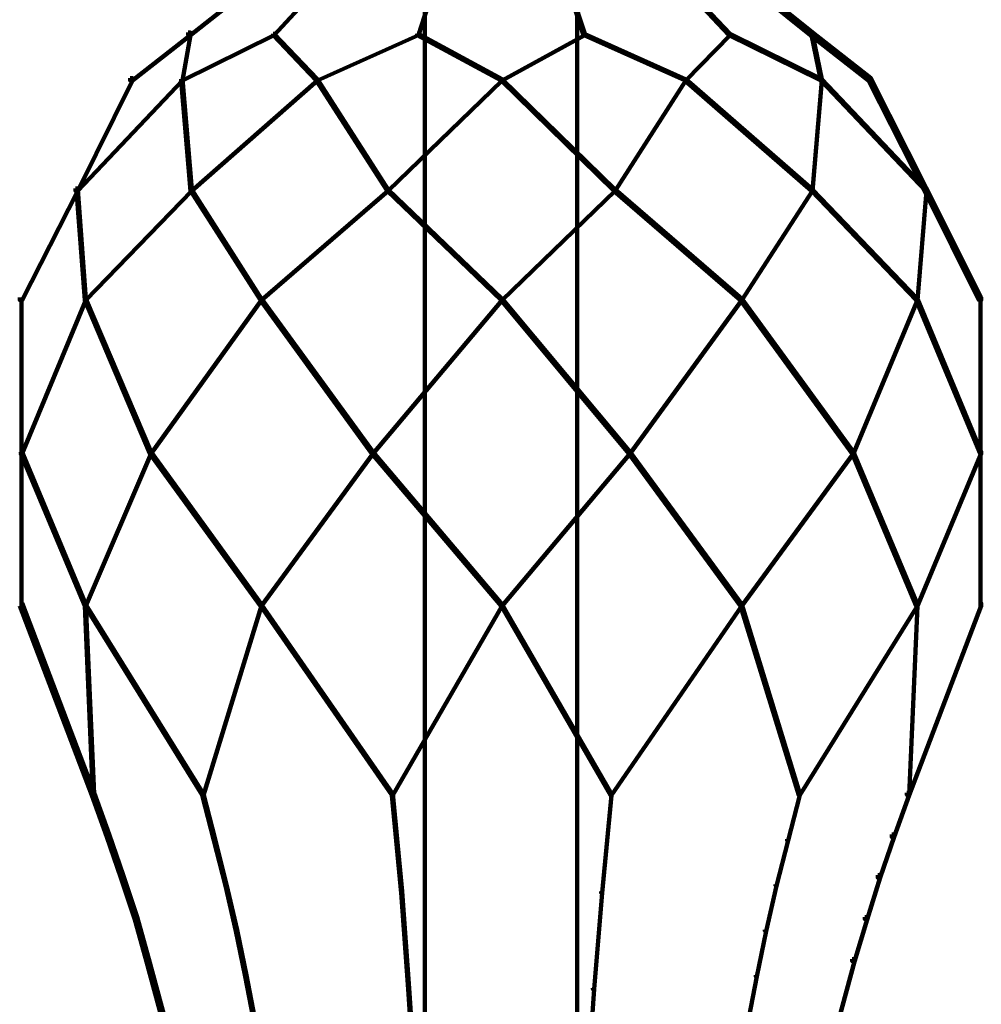
# Model space of a CAD drawing. Units: inches. Extents: x 1.2 to 32.5, y -10.1 to 54.2.
# Drawn here: x 14.8 to 18.9, y 10.2 to 14.5 of the extents above; entities that cross this region are included whole.
import ezdxf

# ---------------------------------------------------------------- set-up
doc = ezdxf.new("R2010")
doc.units = ezdxf.units.IN
doc.header["$MEASUREMENT"] = 0
doc.layers.add('Layer 1', color=7, linetype='Continuous')

# ---------------------------------------------------------------- blocks, each defined once
blk = doc.blocks.new('block 3')
at = {"layer": 'Layer 1', "color": 7, "lineweight": 158, "true_color": 0xffffff}
for points in [[(15.7072, 14.5657), (15.7172, 14.5657), (15.7172, 14.5556), (15.5032, 14.3863), (15.4932, 14.3863), (15.4932, 14.3965)], [(16.0109, 14.5606), (16.0159, 14.5606), (16.0159, 14.5556), (15.8615, 14.3863), (15.8566, 14.3863), (15.8566, 14.3916)], [(16.5285, 14.5606), (16.5333, 14.5606), (16.5333, 14.5556), (16.4787, 14.3863), (16.4737, 14.3863), (16.4737, 14.3916)], [(16.5061, 14.5606), (16.5061, 5.5972)], [(17.1306, 14.5606), (17.1356, 14.5606), (17.1905, 14.3916), (17.1905, 14.3863), (17.1853, 14.3863), (17.1306, 14.5556)], [(17.158, 14.5606), (17.158, 5.5972)], [(17.6482, 14.5606), (17.6533, 14.5606), (17.8126, 14.3916), (17.8126, 14.3863), (17.8075, 14.3863), (17.6482, 14.5556)], [(17.9469, 14.5657), (17.9569, 14.5657), (18.1658, 14.3965), (18.1658, 14.3863), (18.1561, 14.3863), (17.9469, 14.5556)], [(15.4932, 14.3965), (15.5032, 14.3965), (15.5032, 14.3863), (15.2544, 14.1923), (15.2444, 14.1923), (15.2444, 14.2022)], [(15.8566, 14.3916), (15.8615, 14.3916), (15.8615, 14.3863), (15.4684, 14.1923), (15.4635, 14.1923), (15.4635, 14.1973)], [(15.4982, 14.3916), (15.5032, 14.3916), (15.5032, 14.3863), (15.4684, 14.1923), (15.4635, 14.1923), (15.4635, 14.1973)], [(15.8566, 14.3916), (15.8615, 14.3916), (16.0457, 14.1973), (16.0457, 14.1923), (16.0407, 14.1923), (15.8566, 14.3863)], [(16.4737, 14.3916), (16.4787, 14.3916), (16.4787, 14.3863), (16.0457, 14.1923), (16.0407, 14.1923), (16.0407, 14.1973)], [(16.4737, 14.3916), (16.4787, 14.3916), (16.8369, 14.1973), (16.8369, 14.1923), (16.8321, 14.1923), (16.4737, 14.3863)], [(17.1853, 14.3916), (17.1905, 14.3916), (17.1905, 14.3863), (16.8369, 14.1923), (16.8321, 14.1923), (16.8321, 14.1973)], [(17.1853, 14.3916), (17.1905, 14.3916), (17.6233, 14.1973), (17.6233, 14.1923), (17.6183, 14.1923), (17.1853, 14.3863)], [(17.8075, 14.3916), (17.8126, 14.3916), (17.8126, 14.3863), (17.6233, 14.1923), (17.6183, 14.1923), (17.6183, 14.1973)], [(17.8075, 14.3916), (17.8126, 14.3916), (18.2057, 14.1973), (18.2057, 14.1923), (18.2009, 14.1923), (17.8075, 14.3863)], [(18.1561, 14.3965), (18.1658, 14.3965), (18.4147, 14.2022), (18.4147, 14.1923), (18.4048, 14.1923), (18.1561, 14.3863)], [(18.1609, 14.3916), (18.1658, 14.3916), (18.2057, 14.1973), (18.2057, 14.1923), (18.2009, 14.1923), (18.1609, 14.3863)], [(15.2444, 14.2022), (15.2544, 14.2022), (15.2544, 14.1923), (15.0205, 13.7195), (15.0104, 13.7195), (15.0104, 13.7296)], [(15.4635, 14.1973), (15.4684, 14.1973), (15.4684, 14.1923), (15.0205, 13.7195), (15.0155, 13.7195), (15.0155, 13.7246)], [(15.4635, 14.1973), (15.4684, 14.1973), (15.5082, 13.7246), (15.5082, 13.7195), (15.5032, 13.7195), (15.4635, 14.1923)], [(16.0407, 14.1973), (16.0457, 14.1973), (16.0457, 14.1923), (15.5082, 13.7195), (15.5032, 13.7195), (15.5032, 13.7246)], [(16.0407, 14.1973), (16.0457, 14.1973), (16.3494, 13.7246), (16.3494, 13.7195), (16.3443, 13.7195), (16.0407, 14.1923)], [(16.8321, 14.1973), (16.8369, 14.1973), (16.8369, 14.1923), (16.3494, 13.7195), (16.3443, 13.7195), (16.3443, 13.7246)], [(16.8321, 14.1973), (16.8369, 14.1973), (17.3198, 13.7246), (17.3198, 13.7195), (17.3148, 13.7195), (16.8321, 14.1923)], [(17.6183, 14.1973), (17.6233, 14.1973), (17.6233, 14.1923), (17.3198, 13.7195), (17.3148, 13.7195), (17.3148, 13.7246)], [(17.6183, 14.1973), (17.6233, 14.1973), (18.1658, 13.7246), (18.1658, 13.7195), (18.1609, 13.7195), (17.6183, 14.1923)], [(18.2009, 14.1973), (18.2057, 14.1973), (18.2057, 14.1923), (18.1658, 13.7195), (18.1609, 13.7195), (18.1609, 13.7246)], [(18.2009, 14.1973), (18.2057, 14.1973), (18.6537, 13.7246), (18.6537, 13.7195), (18.6485, 13.7195), (18.2009, 14.1923)], [(18.4048, 14.2022), (18.4147, 14.2022), (18.6537, 13.7296), (18.6537, 13.7195), (18.6439, 13.7195), (18.4048, 14.1923)], [(15.0104, 13.7296), (15.0205, 13.7296), (15.0205, 13.7195), (14.7816, 13.2516), (14.7717, 13.2516), (14.7717, 13.2617)], [(15.0155, 13.7246), (15.0205, 13.7246), (15.0553, 13.2568), (15.0553, 13.2516), (15.0503, 13.2516), (15.0155, 13.7195)], [(15.5032, 13.7246), (15.5082, 13.7246), (15.5082, 13.7195), (15.0553, 13.2516), (15.0503, 13.2516), (15.0503, 13.2568)], [(15.5032, 13.7246), (15.5082, 13.7246), (15.8069, 13.2568), (15.8069, 13.2516), (15.8018, 13.2516), (15.5032, 13.7195)], [(16.3443, 13.7246), (16.3494, 13.7246), (16.3494, 13.7195), (15.8069, 13.2516), (15.8018, 13.2516), (15.8018, 13.2568)], [(16.3443, 13.7246), (16.3494, 13.7246), (16.8369, 13.2568), (16.8369, 13.2516), (16.8321, 13.2516), (16.3443, 13.7195)], [(17.3148, 13.7246), (17.3198, 13.7246), (17.3198, 13.7195), (16.8369, 13.2516), (16.8321, 13.2516), (16.8321, 13.2568)], [(17.3148, 13.7246), (17.3198, 13.7246), (17.8624, 13.2568), (17.8624, 13.2516), (17.8574, 13.2516), (17.3148, 13.7195)], [(18.1609, 13.7246), (18.1658, 13.7246), (18.1658, 13.7195), (17.8624, 13.2516), (17.8574, 13.2516), (17.8574, 13.2568)], [(18.1609, 13.7246), (18.1658, 13.7246), (18.6139, 13.2568), (18.6139, 13.2516), (18.6089, 13.2516), (18.1609, 13.7195)], [(18.6485, 13.7246), (18.6537, 13.7246), (18.6537, 13.7195), (18.6139, 13.2516), (18.6089, 13.2516), (18.6089, 13.2568)], [(18.6439, 13.7296), (18.6537, 13.7296), (18.8877, 13.2617), (18.8877, 13.2516), (18.8774, 13.2516), (18.6439, 13.7195)], [(15.0503, 13.2568), (15.0553, 13.2568), (15.0553, 13.2516), (14.7816, 12.5947), (14.7766, 12.5947), (14.7766, 12.5997)], [(14.779, 13.2617), (14.779, 12.5896)], [(15.0503, 13.2568), (15.0553, 13.2568), (15.334, 12.5997), (15.334, 12.5947), (15.329, 12.5947), (15.0503, 13.2516)], [(15.8018, 13.2568), (15.8069, 13.2568), (15.8069, 13.2516), (15.334, 12.5947), (15.329, 12.5947), (15.329, 12.5997)], [(15.8018, 13.2568), (15.8069, 13.2568), (16.2845, 12.5997), (16.2845, 12.5947), (16.2796, 12.5947), (15.8018, 13.2516)], [(16.8321, 13.2568), (16.8369, 13.2568), (16.8369, 13.2516), (16.2845, 12.5947), (16.2796, 12.5947), (16.2796, 12.5997)], [(16.8321, 13.2568), (16.8369, 13.2568), (17.3845, 12.5997), (17.3845, 12.5947), (17.3796, 12.5947), (16.8321, 13.2516)], [(17.8574, 13.2568), (17.8624, 13.2568), (17.8624, 13.2516), (17.3845, 12.5947), (17.3796, 12.5947), (17.3796, 12.5997)], [(17.8574, 13.2568), (17.8624, 13.2568), (18.3402, 12.5997), (18.3402, 12.5947), (18.3351, 12.5947), (17.8574, 13.2516)], [(18.6089, 13.2568), (18.6139, 13.2568), (18.6139, 13.2516), (18.3402, 12.5947), (18.3351, 12.5947), (18.3351, 12.5997)], [(18.6089, 13.2568), (18.6139, 13.2568), (18.8877, 12.5997), (18.8877, 12.5947), (18.8825, 12.5947), (18.6089, 13.2516)], [(18.8848, 13.2617), (18.8848, 12.5896)], [(14.7766, 12.5997), (14.7816, 12.5997), (15.0553, 11.9477), (15.0553, 11.9427), (15.0503, 11.9427), (14.7766, 12.5947)], [(14.779, 12.6045), (14.779, 11.9378)], [(15.329, 12.5997), (15.334, 12.5997), (15.334, 12.5947), (15.0553, 11.9427), (15.0503, 11.9427), (15.0503, 11.9477)], [(15.329, 12.5997), (15.334, 12.5997), (15.8069, 11.9477), (15.8069, 11.9427), (15.8018, 11.9427), (15.329, 12.5947)], [(16.2796, 12.5997), (16.2845, 12.5997), (16.2845, 12.5947), (15.8069, 11.9427), (15.8018, 11.9427), (15.8018, 11.9477)], [(16.2796, 12.5997), (16.2845, 12.5997), (16.8369, 11.9477), (16.8369, 11.9427), (16.8321, 11.9427), (16.2796, 12.5947)], [(17.3796, 12.5997), (17.3845, 12.5997), (17.3845, 12.5947), (16.8369, 11.9427), (16.8321, 11.9427), (16.8321, 11.9477)], [(17.3796, 12.5997), (17.3845, 12.5997), (17.8624, 11.9477), (17.8624, 11.9427), (17.8574, 11.9427), (17.3796, 12.5947)], [(18.3351, 12.5997), (18.3402, 12.5997), (18.3402, 12.5947), (17.8624, 11.9427), (17.8574, 11.9427), (17.8574, 11.9477)], [(18.3351, 12.5997), (18.3402, 12.5997), (18.6139, 11.9477), (18.6139, 11.9427), (18.6089, 11.9427), (18.3351, 12.5947)], [(18.8825, 12.5997), (18.8877, 12.5997), (18.8877, 12.5947), (18.6139, 11.9427), (18.6089, 11.9427), (18.6089, 11.9477)], [(18.8848, 12.6045), (18.8848, 11.9378)], [(14.7717, 11.9528), (14.7816, 11.9528), (15.0901, 11.1416), (15.0901, 11.1317), (15.0802, 11.1317), (14.7717, 11.9427)], [(15.0503, 11.9477), (15.0553, 11.9477), (15.0901, 11.1364), (15.0901, 11.1317), (15.0851, 11.1317), (15.0503, 11.9427)], [(15.0503, 11.9477), (15.0553, 11.9477), (15.558, 11.1364), (15.558, 11.1317), (15.5529, 11.1317), (15.0503, 11.9427)], [(15.8018, 11.9477), (15.8069, 11.9477), (15.8069, 11.9427), (15.558, 11.1317), (15.5529, 11.1317), (15.5529, 11.1364)], [(15.8018, 11.9477), (15.8069, 11.9477), (16.3692, 11.1364), (16.3692, 11.1317), (16.3641, 11.1317), (15.8018, 11.9427)], [(16.8321, 11.9477), (16.8369, 11.9477), (16.8369, 11.9427), (16.3692, 11.1317), (16.3641, 11.1317), (16.3641, 11.1364)], [(16.8321, 11.9477), (16.8369, 11.9477), (17.3048, 11.1364), (17.3048, 11.1317), (17.3, 11.1317), (16.8321, 11.9427)], [(17.8574, 11.9477), (17.8624, 11.9477), (17.8624, 11.9427), (17.3048, 11.1317), (17.3, 11.1317), (17.3, 11.1364)], [(17.8574, 11.9477), (17.8624, 11.9477), (18.1111, 11.1364), (18.1111, 11.1317), (18.1061, 11.1317), (17.8574, 11.9427)], [(18.6089, 11.9477), (18.6139, 11.9477), (18.6139, 11.9427), (18.1111, 11.1317), (18.1061, 11.1317), (18.1061, 11.1364)], [(18.8774, 11.9528), (18.8877, 11.9528), (18.8877, 11.9427), (18.5788, 11.1317), (18.569, 11.1317), (18.569, 11.1416)], [(18.6089, 11.9477), (18.6139, 11.9477), (18.6139, 11.9427), (18.5788, 11.1317), (18.5739, 11.1317), (18.5739, 11.1364)], [(15.0802, 11.1416), (15.0901, 11.1416), (15.1548, 10.9626), (15.1548, 10.9524), (15.1449, 10.9524), (15.0802, 11.1317)], [(15.5529, 11.1364), (15.558, 11.1364), (15.6077, 10.9425), (15.6077, 10.9375), (15.6027, 10.9375), (15.5529, 11.1317)], [(15.5555, 11.1364), (15.5555, 11.1317)], [(16.3641, 11.1364), (16.3692, 11.1364), (16.4091, 10.7184), (16.4091, 10.7136), (16.404, 10.7136), (16.3641, 11.1317)], [(17.3, 11.1364), (17.3048, 11.1364), (17.3048, 11.1317), (17.2649, 10.7136), (17.2601, 10.7136), (17.2601, 10.7184)], [(18.1061, 11.1364), (18.1111, 11.1364), (18.1111, 11.1317), (18.0615, 10.9375), (18.0563, 10.9375), (18.0563, 10.9425)], [(18.1087, 11.1364), (18.1087, 11.1317)], [(18.569, 11.1416), (18.5788, 11.1416), (18.5788, 11.1317), (18.5143, 10.9524), (18.5043, 10.9524), (18.5043, 10.9626)], [(15.1449, 10.9626), (15.1548, 10.9626), (15.2146, 10.7882), (15.2146, 10.7783), (15.2045, 10.7783), (15.1449, 10.9524)], [(18.5043, 10.9626), (18.5143, 10.9626), (18.5143, 10.9524), (18.4544, 10.7783), (18.4444, 10.7783), (18.4444, 10.7882)], [(15.6027, 10.9425), (15.6077, 10.9425), (15.6575, 10.7481), (15.6575, 10.7432), (15.6525, 10.7432), (15.6027, 10.9375)], [(18.0563, 10.9425), (18.0615, 10.9425), (18.0615, 10.9375), (18.0117, 10.7432), (18.0068, 10.7432), (18.0068, 10.7481)], [(15.2045, 10.7882), (15.2146, 10.7882), (15.2743, 10.609), (15.2743, 10.5989), (15.2643, 10.5989), (15.2045, 10.7783)], [(18.4444, 10.7882), (18.4544, 10.7882), (18.4544, 10.7783), (18.3998, 10.5989), (18.3898, 10.5989), (18.3898, 10.609)], [(15.6525, 10.7481), (15.6575, 10.7481), (15.7023, 10.5542), (15.7023, 10.5491), (15.6973, 10.5491), (15.6525, 10.7432)], [(16.404, 10.7184), (16.4091, 10.7184), (16.4388, 10.3055), (16.4388, 10.3004), (16.4339, 10.3004), (16.404, 10.7136)], [(17.2601, 10.7184), (17.2649, 10.7184), (17.2649, 10.7136), (17.2303, 10.3004), (17.2252, 10.3004), (17.2252, 10.3055)], [(18.0068, 10.7481), (18.0117, 10.7481), (18.0117, 10.7432), (17.9669, 10.5491), (17.9617, 10.5491), (17.9617, 10.5542)], [(15.2643, 10.609), (15.2743, 10.609), (15.3241, 10.4297), (15.3241, 10.4196), (15.3141, 10.4196), (15.2643, 10.5989)], [(18.3898, 10.609), (18.3998, 10.609), (18.3998, 10.5989), (18.345, 10.4196), (18.3351, 10.4196), (18.3351, 10.4297)], [(15.6973, 10.5542), (15.7023, 10.5542), (15.742, 10.3601), (15.742, 10.3551), (15.7371, 10.3551), (15.6973, 10.5491)], [(17.9617, 10.5542), (17.9669, 10.5542), (17.9669, 10.5491), (17.927, 10.3551), (17.922, 10.3551), (17.922, 10.3601)], [(15.3141, 10.4297), (15.3241, 10.4297), (15.3937, 10.171), (15.3937, 10.1611), (15.3838, 10.1611), (15.3141, 10.4196)], [(18.3351, 10.4297), (18.345, 10.4297), (18.345, 10.4196), (18.2754, 10.1611), (18.2654, 10.1611), (18.2654, 10.171)], [(15.7371, 10.3601), (15.742, 10.3601), (15.7919, 10.1014), (15.7919, 10.0964), (15.7869, 10.0964), (15.7371, 10.3551)], [(17.922, 10.3601), (17.927, 10.3601), (17.927, 10.3551), (17.8773, 10.0964), (17.8721, 10.0964), (17.8721, 10.1014)], [(16.4339, 10.3055), (16.4388, 10.3055), (16.4737, 9.7928), (16.4737, 9.7877), (16.4688, 9.7877), (16.4339, 10.3004)], [(17.2252, 10.3055), (17.2303, 10.3055), (17.2303, 10.3004), (17.1953, 9.7877), (17.1905, 9.7877), (17.1905, 9.7928)]]:
    blk.add_lwpolyline(points, dxfattribs=at)
blk = doc.blocks.new('block 2')
at = {"layer": 'Layer 1'}
blk.add_blockref('block 3', (0, 0), dxfattribs=at)

msp = doc.modelspace()

# ---------------------------------------------------------------- block references
at = {"layer": 'Layer 1'}
msp.add_blockref('block 2', (0, 0), dxfattribs=at)

doc.saveas('drawing.dxf')
